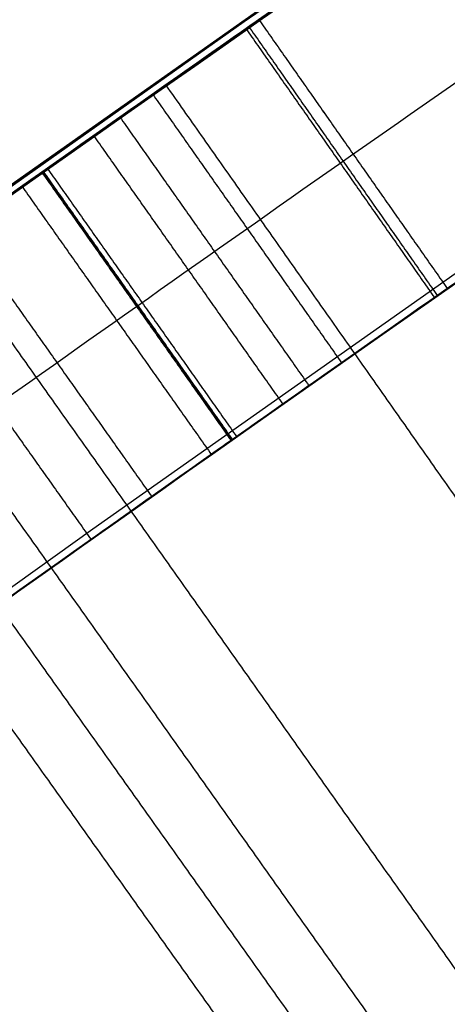
# Model space of a CAD drawing. Units: millimetres. Extents: x -68 to 68, y -68 to 68.
# Drawn here: x -14 to -14, y 20 to 20 of the extents above; entities that cross this region are included whole.
import ezdxf

# ---------------------------------------------------------------- set-up
doc = ezdxf.new("R2010")
doc.units = ezdxf.units.MM
doc.layers.add('Livello 01', color=18, linetype='Continuous', true_color=0x000000)

# ---------------------------------------------------------------- blocks, each defined once
blk = doc.blocks.new('10CI06160YY')
at = {"layer": 'Livello 01'}
for centre, radius in [((0, 0, -26), 29.95), ((0, 0, -35.5), 24), ((0, 0, -32.24999999999999), 24), ((0, 0, -36), 23.5), ((0, 0, -28.5), 22.9), ((0, 0, -26), 22.9), ((0, 0, -27.24999999999999), 22.9)]:
    blk.add_circle(centre, radius, dxfattribs=at)
at = {"layer": 'Livello 01', "extrusion": (0, 0, -1)}
blk.add_circle((0, 0), 29.95, dxfattribs=at)
at = {"layer": 'Livello 01'}
for centre, radius, start in [((0, 0, -13), 29.95, 204.4877713897663), ((0, 0, -29), 24, 180)]:
    blk.add_arc(centre, radius, start, 0, dxfattribs=at)
at = {"layer": 'Livello 01', "extrusion": (0, 0, -1)}
blk.add_arc((0, 0, 28.5), 23.5, 180, 0, dxfattribs=at)
blk = doc.blocks.new('10PM04460YY')
at = {"layer": 'Livello 01', "color": 5, "true_color": 0x0000ff}
for centre, radius in [((0, 0, -10.5), 26.25), ((0, 0, -9), 24)]:
    blk.add_circle(centre, radius, dxfattribs=at)
at = {"layer": 'Livello 01', "color": 5, "true_color": 0x0000ff, "extrusion": (0, 0, -1)}
for centre, radius in [((0, 0, 9), 26.25), ((0, 0, 9.75), 26.25), ((0, 0, -1.5), 24), ((0, 0, 3.750000000000004), 24), ((0, 0), 22.5), ((0, 0, 10.5), 22.5), ((-5e-16, 0, 5.249999999999999), 22.5)]:
    blk.add_circle(centre, radius, dxfattribs=at)
blk = doc.blocks.new('10PM06260YY_oa_0')
at = {"layer": 'Livello 01', "extrusion": (0, 0, -1)}
for centre, radius in [((-1.7e-14, 5.71e-14, -3.00000000000002), 28.5), ((-1.7e-14, 5.71e-14), 28.5), ((-1.7e-14, 5.71e-14, -1.500000000000017), 28.5), ((-1.37e-14, 5.71e-14, -12.375), 26.75), ((-1.37e-14, 5.71e-14, -7.687500000000007), 26.75), ((0, 5.71e-14, -100), 24.5), ((-1.37e-14, 5.71e-14, -56.75), 24.5), ((-1.37e-14, 5.71e-14, -12), 23.188)]:
    blk.add_circle(centre, radius, dxfattribs=at)
at = {"layer": 'Livello 01'}
for centre, radius in [((1.37e-14, 5.71e-14, 13.5), 24.5), ((1.37e-14, 5.71e-14, 3.00000000000001), 24.5), ((1.37e-14, 5.71e-14), 24.5), ((1.37e-14, 5.71e-14, 1.500000000000012), 24.5), ((0, 5.71e-14, 56), 23.2), ((1.37e-14, 5.71e-14, 10), 23.188), ((1.37e-14, 5.69e-14, 11), 23.188), ((1.37e-14, 5.71e-14, 6.500000000000006), 23.188)]:
    blk.add_circle(centre, radius, dxfattribs=at)
at = {"layer": 'Livello 01', "extrusion": (0, 0, -1)}
for centre, radius, start, end in [((-1.37e-14, 5.71e-14, -3.00000000000002), 26.75, 1.4e-14, 180), ((1.8e-15, 9.06e-14, -15.7499999999997), 24.49999999999998, 47.02864357636388, 132.9713564236361), ((1.8e-15, 9.06e-14, -35.7499999999997), 24.49999999999998, 47.02864357636388, 132.9713564236361), ((-5.34e-14, 9.59e-14, -35.7499999999997), 24.39999999999998, 47.02864357636366, 132.971356423636), ((-5.34e-14, 9.59e-14, -36.2499999999997), 24.39999999999998, 47.02864357636366, 132.971356423636), ((-3.7e-15, -1.8e-15, -16.2499999999997), 24.40000000000001, 47.0286435763639, 132.9713564236361), ((-3.7e-15, -1.8e-15, -15.7499999999997), 24.40000000000001, 47.0286435763639, 132.9713564236361), ((-1.37e-14, 5.71e-14, -35.9999999999997), 24.4, 47.02864357636381, 132.971356423636), ((-1.37e-14, 5.71e-14, -15.9999999999997), 24.4, 47.02864357636381, 132.9713564236362), ((0, 5.71e-14, -100), 23.4, 0, 270)]:
    blk.add_arc(centre, radius, start, end, dxfattribs=at)
at = {"layer": 'Livello 01'}
for centre, radius, start, end in [((-1.8e-15, 9.06e-14, 16.2499999999997), 24.49999999999998, 47.02864357636387, 132.9713564236361), ((-1.8e-15, 9.06e-14, 36.2499999999997), 24.49999999999998, 47.02864357636387, 132.9713564236361), ((1.37e-14, 5.71e-14, 3.00000000000001), 23.188, 90, 0), ((1.7e-14, 5.71e-14, 12), 23, 89.99999999999999, 269.9999999999999)]:
    blk.add_arc(centre, radius, start, end, dxfattribs=at)
for points, degree, knots in [([(-14.3408954214058, 19.8642573108663, 17.9445001874543), (-14.19456398593842, 19.96990051638766, 17.72337712724021), (-13.81297898436077, 20.23885174853072, 17.59470268440957), (-13.37543462382732, 20.52737421128287, 17.87591956568957), (-13.24051344610577, 20.61393081472608, 18.2922752995422), (-13.34520741260682, 20.54693121918185, 18.72376663834876), (-13.64709291898389, 20.34857037662103, 18.97920886697147), (-14.00310411040861, 20.1054174895616, 19.00704404999669), (-14.34134967922311, 19.86497707946379, 18.87302522639488), (-14.55214642096897, 19.7101621704468, 18.51736796030452), (-14.58843084038852, 19.68316228394648, 18.09173365755553), (-14.57027059883084, 19.69661845163785, 17.67411288059143), (-14.45268594461996, 19.78362403410031, 17.26409386203943), (-14.16307349037446, 19.99279233029998, 17.00740496850609), (-13.81568834577423, 20.23470662018967, 16.9634505870486), (-13.46011385788694, 20.47233841556113, 17.07345471047948), (-13.33095526352511, 20.55568288925213, 17.33519614907833), (-13.3128092356611, 20.5674283821507, 17.4755256634807)], 3, [-7.045865805433296, -7.045865805433296, -7.045865805433296, -7.045865805433296, -6.16513257931122, -5.724765966250183, -5.284399353189145, -4.844032740128117, -4.40366612706708, -3.963299514006042, -3.522932900945006, -3.082566287883968, -2.64219967482293, -2.201833061761893, -1.761466448700854, -1.321099835639817, -0.8807332225787835, -0.4403666095177467, 0, 0, 0, 0]), ([(-13.31280920368572, 20.56742840284759, 17.47552565761363), (-13.33085511875232, 20.55574770949872, 17.33597058678128), (-13.39338972317573, 20.51535147482685, 17.20355486640662), (-13.5335902005546, 20.4229055201908, 17.079361932421), (-13.5908276132912, 20.3848818445053, 17.0462622960323), (-13.6959306292084, 20.3144157491312, 17.0061224811373), (-13.7592497455624, 20.271595046688, 16.9932835805406), (-13.9258078255837, 20.1578757213049, 16.9806620376796), (-14.0442467870141, 20.075543318496, 16.9934200311896), (-14.209904176642, 19.9582865027911, 17.0684208361827), (-14.2599965525354, 19.9224904361299, 17.1015622462212), (-14.3507888789317, 19.8571897661361, 17.1847758238845), (-14.3946939564535, 19.8253428395017, 17.2403688843533), (-14.4558852277611, 19.7807688193745, 17.3431928836859), (-14.4819040091291, 19.7617096081143, 17.4011436290335), (-14.5141253498176, 19.7380430367615, 17.4978778655768), (-14.5237311193357, 19.7309742582189, 17.5317572975116), (-14.5406805519921, 19.7184867545705, 17.6027855342217), (-14.5490448357588, 19.7123143255501, 17.646302917059), (-14.5646291526202, 19.7008056803641, 17.7435476564605), (-14.572178301399, 19.6952187516219, 17.8185910224464), (-14.577848998961, 19.6910214080934, 17.9210975926447), (-14.5790637059145, 19.6901219380144, 17.9559293206921), (-14.5801714613798, 19.6893016796369, 18.0288160543337), (-14.5802039794622, 19.6892776229566, 18.057372626585), (-14.5773547062175, 19.6913873395315, 18.1778421506597), (-14.5715966927443, 19.6956521354323, 18.2524509447224), (-14.5571606535108, 19.7063215621756, 18.3558078028361), (-14.5513819799338, 19.710589863706, 18.3888340333772), (-14.537887552462, 19.7205450181566, 18.452034383466), (-14.5321005860459, 19.7248124522701, 18.4758253773848), (-14.4790226639055, 19.763873158393, 18.6514813257833), (-14.4098278097285, 19.8146431508593, 18.7590291930447), (-14.2232123699313, 19.9490212938318, 18.9193548392764), (-14.1081690529212, 20.0306837968402, 18.9658730560594), (-13.8835275302593, 20.1870352135061, 18.9954242600372), (-13.7631451076137, 20.2692826556818, 18.9865674140638), (-13.5404416507749, 20.4187272505197, 18.8923684149985), (-13.4401021550331, 20.4846179666494, 18.8046493196664), (-13.3434139918517, 20.5476223158881, 18.632903721514), (-13.3172035431145, 20.5645923232084, 18.5665629143481), (-13.2849996498423, 20.585411143142, 18.4315812086282), (-13.2782290095854, 20.5897703291267, 18.3657137670404), (-13.2852865700375, 20.5852178055203, 18.1391788870226), (-13.3301128817148, 20.5564397227176, 18.0095225444731), (-13.489990220119, 20.4518773557362, 17.8045727395647), (-13.5998041912905, 20.3792447574148, 17.7317298728642), (-13.93604083059041, 20.15216935380299, 17.6428711385898), (-14.19423797216763, 19.97013588006628, 17.72288448638331), (-14.34089542140573, 19.86425731086628, 17.94450018745434)], 3, [5.056799e-10, 5.056799e-10, 5.056799e-10, 5.056799e-10, 0.0625, 0.0625, 0.09375, 0.09375, 0.125, 0.125, 0.1875, 0.1875, 0.21875, 0.21875, 0.25, 0.25, 0.28125, 0.28125, 0.296875, 0.296875, 0.3125, 0.3125, 0.34375, 0.34375, 0.359375, 0.359375, 0.375, 0.375, 0.40625, 0.40625, 0.421875, 0.421875, 0.4375, 0.4375, 0.5, 0.5, 0.5625, 0.5625, 0.625, 0.625, 0.6875, 0.6875, 0.71875, 0.71875, 0.75, 0.75, 0.8125, 0.8125, 0.875, 0.875, 1.000000000000008, 1.000000000000008, 1.000000000000008, 1.000000000000008]), ([(-14.30302458288221, 19.89154313417185, 18.31811220575349), (-14.3058442216761, 19.88951855230144, 18.43860110446236), (-14.22370410493244, 19.94891543419274, 18.68376908270289), (-13.9320181666338, 20.1545022843809, 18.8307816012278), (-13.6187418080382, 20.3668131382366, 18.7203555507792), (-13.53430060807133, 20.4223522999316, 18.47859635768694), (-13.52998616759032, 20.42521662810008, 18.35528884612298)], 3, [-4.688218452151203, -4.688218452151203, -4.688218452151203, -4.688218452151203, -4.298077351140837, -3.907343046491665, -3.516608741842493, -3.125874437193338, -3.125874437193338, -3.125874437193338, -3.125874437193338]), ([(-13.52998616759032, 20.42521662810008, 18.35528884612298), (-13.5256717271093, 20.42808095626857, 18.23198133455903), (-13.5928551651521, 20.3839991072475, 17.9805104813955), (-13.9019050236328, 20.1753258204038, 17.8574382087133), (-14.2061065629437, 19.9615567552946, 17.9596991678148), (-14.30012519346146, 19.89362529772808, 18.19707675562254), (-14.3030202956641, 19.89154621251794, 18.31792900420675), (-14.30302458288221, 19.89154313417185, 18.31811220575349)], 3, [-3.125874437193338, -3.125874437193338, -3.125874437193338, -3.125874437193338, -2.735140132544169, -2.344405827895002, -1.953671523245833, -1.562937218596661, -1.562344014957866, -1.562344014957866, -1.562344014957866, -1.562344014957866]), ([(-14.3030116852856, 19.89155239619535, 18.318112205743), (-14.3030117552515, 19.8915523458864, 18.1876240057458), (-14.2576763361833, 19.9243054616473, 18.0782879075817), (-14.1005328167802, 20.0358243384019, 17.9260316700969), (-14.0083479418041, 20.1005780206699, 17.8923703747798), (-13.7933088687695, 20.2487451283879, 17.8976301083787), (-13.7008998567878, 20.3111577469607, 17.936579507981), (-13.5542433331466, 20.4093183025181, 18.1091434251659), (-13.526188604798, 20.4277321936868, 18.2236628903514), (-13.5337837303827, 20.4227010625134, 18.4869148018945), (-13.5714871325591, 20.3978797462978, 18.5964742760638), (-13.7269466869914, 20.2935875533662, 18.7588584749663), (-13.8285612782953, 20.2246258959582, 18.7935797960141), (-14.0273712841715, 20.0872460659751, 18.7822011320771), (-14.126224834288, 20.0176652818467, 18.7332893194309), (-14.2640754460029, 19.9196712592262, 18.5618714207973), (-14.3030116153197, 19.8915524465043, 18.4486004057402), (-14.3030116852856, 19.89155239619535, 18.318112205743)], 3, [0, 0, 0, 0, 0.125, 0.125, 0.25, 0.25, 0.375, 0.375, 0.5, 0.5, 0.625, 0.625, 0.75, 0.75, 0.875, 0.875, 1, 1, 1, 1]), ([(-13.5518686995039, 20.4107044158551, 17.4938141156321), (-13.56724265456652, 20.40049674176262, 17.42870110135966), (-13.60988547735772, 20.37220088259032, 17.29829508360401), (-13.81261183838151, 20.23599975651121, 17.1573039432805), (-14.10978183745432, 20.03024023202782, 17.19587910118439), (-14.32387304596264, 19.87663794715913, 17.53607454829897), (-14.33909967824914, 19.86555373813324, 17.80981945070277), (-14.3408954214058, 19.8642573108663, 17.9445001874543)], 3, [0, 0, 0, 0, 0.211583616750904, 0.423167499487989, 0.8463352649621486, 1.269503030436311, 1.692670795910475, 1.692670795910475, 1.692670795910475, 1.692670795910475]), ([(-14.3408954214057, 19.8642573108663, 17.94450018745429), (-14.3399147540463, 19.8649652984756, 17.8709501354981), (-14.3361725653452, 19.8676677175574, 17.80408716789641), (-14.3264119316377, 19.8747059664964, 17.7138233430452), (-14.3204327435768, 19.8790157085462, 17.6711537859373), (-14.3079120014416, 19.8880294062267, 17.6058970059622), (-14.3005550133703, 19.8933213592791, 17.5757688598978), (-14.275186348101, 19.9115415852944, 17.4928851534742), (-14.2437769550083, 19.934053600763, 17.4252804325888), (-14.1771007150659, 19.9815287257256, 17.3241497000739), (-14.1329416167706, 20.0128260884723, 17.2770029642923), (-13.9930791817447, 20.1111094217936, 17.1811815933823), (-13.8664646561022, 20.1986709985521, 17.168211958551), (-13.7137186886259, 20.3024064527066, 17.2263248555183), (-13.6612091963734, 20.3377319908608, 17.2617723828455), (-13.59189653137694, 20.38410808711718, 17.35918501272076), (-13.57335362744567, 20.39643733154326, 17.4095860363905), (-13.55820729325054, 20.40649566132893, 17.46811684326608)], 3, [2.2e-15, 2.2e-15, 2.2e-15, 2.2e-15, 0.124999964030841, 0.124999964030841, 0.187499946046262, 0.187499946046262, 0.249999928061682, 0.249999928061682, 0.374999892092523, 0.374999892092523, 0.499999856123364, 0.499999856123364, 0.749999784185046, 0.749999784185046, 0.874999748215887, 0.874999748215887, 0.9843195572184389, 0.9843195572184389, 0.9843195572184389, 0.9843195572184389]), ([(-13.1497952450204, 20.3155823203284, 17.4755256634807), (-13.16760267545712, 20.3040559935085, 17.33610747755509), (-13.29361649202127, 20.22275885385599, 17.07470246983064), (-13.64676464726766, 19.98679207932265, 16.96293178197513), (-13.99233657330839, 19.74608495326144, 17.0080779558821), (-14.27761423028442, 19.53997677544178, 17.26783012841935), (-14.39180192784559, 19.45547587105647, 17.67584385367043), (-14.40970315423209, 19.44221598816619, 18.09090525240921), (-14.37450836091523, 19.46839660488071, 18.51351740073657), (-14.16919148149051, 19.61923276931408, 18.87027324337351), (-13.83378214273749, 19.85775884168312, 19.00724274692568), (-13.47962092768318, 20.09966069073147, 18.97950931530869), (-13.18125834602328, 20.29568116944352, 18.72242778334051), (-13.07913482195675, 20.36103114696492, 18.29420879444022), (-13.20893667281386, 20.27777484489194, 17.87965413311129), (-13.6412023588251, 19.99285965896751, 17.59353217567486), (-14.02105022537934, 19.72515654083422, 17.7238318381364), (-14.1652926203273, 19.6210215070598, 17.9445001874543)], 3, [-7.001947279053415, -7.001947279053415, -7.001947279053415, -7.001947279053415, -6.564325577298394, -6.126703872145169, -5.689082166991941, -5.251460461838718, -4.813838756685494, -4.37621705153226, -3.938595346379036, -3.500973641225812, -3.063351936072588, -2.625730230919364, -2.18810852576613, -1.750486820612907, -1.312865115459682, -0.8752434103064582, 0, 0, 0, 0]), ([(-13.8040850142244, 20.2409791492425, 25.5545740502177), (-13.9125450411037, 20.1670108189237, 25.7115220891136), (-14.1641995068333, 19.9925305196413, 25.8237617661886), (-14.4899164285836, 19.7565985894085, 25.7648928745665), (-14.7117754372382, 19.5914096873629, 25.5874179816345), (-14.7350852308399, 19.5735765256286, 25.266148662203), (-14.7279591110592, 19.5790364876928, 24.8650658259048), (-14.7306314059769, 19.5769890019187, 24.558105661358), (-14.7306314059769, 19.5769890019187, 24.3548317821765)], 3, [0, 0, 0, 0, 0.6249802599350636, 0.9374703899025902, 1.249960519870127, 1.562450649837653, 1.874940779805184, 2.499921039740244, 2.499921039740244, 2.499921039740244, 2.499921039740244]), ([(-15.0631055822573, 19.322340702352, 27.7414294771754), (-15.03856446074597, 19.34147220991094, 27.6233259193417), (-14.92539584243217, 19.42975363965517, 27.40813508481667), (-14.63196308912117, 19.65202356534244, 27.31516684828461), (-14.34535433203457, 19.86213256468336, 27.30162196947431), (-14.09582260788908, 20.03946904076076, 27.34238935081261), (-13.92959692834438, 20.15490323760577, 27.4898684899042), (-13.88090241592089, 20.18837027139328, 27.67042721800161), (-13.88648034507019, 20.18454107391628, 27.8526262094678), (-13.88423947325159, 20.18608647419489, 28.0958315796934), (-13.888501733905, 20.18310309062359, 28.3983378862036), (-13.8678684874985, 20.1974409294101, 28.6445263120682), (-13.813105632781, 20.2348242586298, 28.746584359496)], 3, [-2.962594290557587, -2.962594290557587, -2.962594290557587, -2.962594290557587, -2.592270226605526, -2.221945908519023, -1.851621590432521, -1.481297272346019, -1.296135113302763, -1.110972954259506, -0.9258107952162594, -0.7406486361730072, -0.3703243180865042, 0, 0, 0, 0]), ([(-14.4948066637089, 19.7522297420241, 24.3548317821765), (-14.4948066637089, 19.7522297420241, 24.4809700155798), (-14.4953113405559, 19.7518543449886, 24.7330712444933), (-14.4934188023796, 19.7532620838718, 25.0490739701018), (-14.4972050368727, 19.7504457562255, 25.3000361668796), (-14.459808222694, 19.7779998808356, 25.4929348797726), (-14.3128732503093, 19.8847520447709, 25.5862787287911), (-14.1118956262841, 20.0283789570895, 25.5957096488867), (-13.8373840791046, 20.2187234922228, 25.4664636563907), (-13.8294676212609, 20.2235126729001, 25.064917515823), (-13.8316266552183, 20.2222065327154, 24.7168819916187), (-13.8311468698945, 20.2224967860898, 24.474665810461), (-13.8311468698945, 20.2224967860898, 24.3548317821765)], 3, [-3.065005325298609, -3.065005325298609, -3.065005325298609, -3.065005325298609, -2.681879659636289, -2.29875399397396, -2.1071911611428, -1.915628328311629, -1.72406549548047, -1.53250266264931, -1.14937699698698, -0.7662513313246538, -0.3831256656623269, 0, 0, 0, 0]), ([(-13.8311468698945, 20.2224967860898, 24.3548317821765), (-13.8311468698945, 20.2224967860898, 24.5962927092686), (-13.8311468698945, 20.2224967860898, 24.8377536363607), (-13.8311468698945, 20.2224967860898, 25.1999450269989), (-13.8314845494804, 20.2224123356978, 25.3324830269574), (-13.9582851856303, 20.1350987132944, 25.5309027776257), (-14.0620580111534, 20.0630265812876, 25.5743071718813), (-14.2193108211792, 19.9515745631347, 25.5897608053379), (-14.2718761425546, 19.91398558405, 25.5862902719616), (-14.3646867688894, 19.8471419731373, 25.5533962888091), (-14.4149856536506, 19.8105928746575, 25.5164981919664), (-14.4754590769704, 19.7664484911008, 25.4254988450858), (-14.4867409161578, 19.7581467693455, 25.3633303624909), (-14.4929236690815, 19.7536115699104, 25.2609723037828), (-14.4936401317808, 19.7530857416582, 25.2365565808314), (-14.4948753931203, 19.7521793208948, 25.1658953578461), (-14.4948066637089, 19.7522297420241, 25.1385572400888), (-14.4948066637089, 19.7522297420241, 24.8564162552403), (-14.4948066637089, 19.7522297420241, 24.6056242687084), (-14.4948066637089, 19.7522297420241, 24.3548322821764), (-14.4948066637089, 19.7522297420241, 24.35483211550977), (-14.4948066637089, 19.7522297420241, 24.35483194884313), (-14.4948066637089, 19.7522297420241, 24.3548317821765)], 3, [1.9e-15, 1.9e-15, 1.9e-15, 1.9e-15, 0.249999958464921, 0.249999958464921, 0.374999937697382, 0.374999937697382, 0.499999916929842, 0.499999916929842, 0.562499906546073, 0.562499906546073, 0.624999896162303, 0.624999896162303, 0.687499885778533, 0.687499885778533, 0.718749880586648, 0.718749880586648, 0.749999875394763, 0.749999875394763, 0.999999833859685, 0.999999833859685, 0.999999833859685, 0.999999999999967, 0.999999999999967, 0.999999999999967, 0.999999999999967]), ([(-14.12787276669025, 19.6479823668542, 18.318112205743), (-14.1278728357994, 19.6479823171613, 18.1876240057458), (-14.0830925443117, 19.6803343743619, 18.0782879075817), (-13.9278732312686, 19.7904877138501, 17.9260316700969), (-13.83681715068, 19.8544484938862, 17.8923703747798), (-13.6244112091519, 20.0008013104892, 17.8976301083787), (-13.5331337360925, 20.0624496929163, 17.936579507981), (-13.3882730066183, 20.1594082824873, 18.1091434251659), (-13.3605618055556, 20.1775966974376, 18.2236628903514), (-13.3680639296025, 20.172627171952, 18.4869148018945), (-13.4053056574665, 20.1481097902207, 18.5964742760638), (-13.558861625518, 20.0450946445495, 18.7588584749663), (-13.6592319565203, 19.9769774155995, 18.7935797960141), (-13.8556075541612, 19.8412797876163, 18.7822011320771), (-13.9532506526437, 19.7725510130894, 18.7332893194309), (-14.0894132976845, 19.6757569172765, 18.5618714207973), (-14.1278726975811, 19.6479824165471, 18.4486004057402), (-14.12787276669025, 19.6479823668542, 18.318112205743)], 3, [0, 0, 0, 0, 0.125, 0.125, 0.25, 0.25, 0.375, 0.375, 0.5, 0.5, 0.625, 0.625, 0.75, 0.75, 0.875, 0.875, 1, 1, 1, 1]), ([(-14.12787022851335, 19.64798419100243, 18.31811220574096), (-14.12507318826561, 19.6499944322004, 18.19798777119674), (-14.03400022701798, 19.715813949494, 17.96132172763692), (-13.731610254376, 19.928347522721, 17.8565919045211), (-13.4248745488534, 20.1354221763208, 17.9822608867925), (-13.3601571800264, 20.17786994551867, 18.23267842183763), (-13.36431286757902, 20.1751119346948, 18.355288846123)], 3, [-4.659993301585619, -4.659993301585619, -4.659993301585619, -4.659993301585619, -4.271768287470746, -3.883425715882495, -3.495083144294241, -3.106740572705986, -3.106740572705986, -3.106740572705986, -3.106740572705986]), ([(-13.36431286757902, 20.1751119346948, 18.355288846123), (-13.36846855513165, 20.17235392387093, 18.47789927040829), (-13.44980867416911, 20.11887411137759, 18.7179234325044), (-13.7610901228248, 19.9079603134145, 18.8317743659683), (-14.0506627339237, 19.7038397038325, 18.6823037058623), (-14.13065686208073, 19.64598148442053, 18.43834631225922), (-14.12787107547831, 19.64798358228617, 18.31814858032916), (-14.12787022851335, 19.64798419100243, 18.31811220574096)], 3, [-3.106740572705986, -3.106740572705986, -3.106740572705986, -3.106740572705986, -2.718398001117778, -2.330055429529529, -1.941712857941269, -1.553370286353019, -1.553252728879633, -1.553252728879633, -1.553252728879633, -1.553252728879633]), ([(-14.6705063798301, 19.4970829243599, 24.3548317821765), (-14.6705063798301, 19.4970829243599, 24.5579546126049), (-14.6679129602948, 19.499070802582, 24.8646467485884), (-14.6748287457223, 19.4937697939896, 25.2655380352029), (-14.6522195579681, 19.5110737246213, 25.5862708054358), (-14.4314585366944, 19.6754573039268, 25.7647492478768), (-14.1066822310386, 19.9107259080109, 25.8239073416605), (-13.8555718690522, 20.0848242074358, 25.7112499820879), (-13.7477418100847, 20.158362907817, 25.5545740502177)], 3, [0, 0, 0, 0, 0.6239540414472969, 0.9359310621709453, 1.247908082894598, 1.559885103618242, 1.871862124341887, 2.495816165789186, 2.495816165789186, 2.495816165789186, 2.495816165789186]), ([(-14.1652926203273, 19.6210215070598, 17.9445001874543), (-14.1635287691701, 19.6222949100664, 17.810571406403), (-14.1487562546459, 19.6330395824922, 17.5387224571582), (-13.9395355097598, 19.7831980152225, 17.1971418338825), (-13.64338511068059, 19.98828550189839, 17.15676674507271), (-13.44271575049347, 20.12308985910517, 17.29907855239385), (-13.40103824643692, 20.1507444755057, 17.42902228194055), (-13.3859274501222, 20.1607774230079, 17.4938141156321)], 3, [0, 0, 0, 0, 0.4209302497756984, 0.8418604995513966, 1.262790749327094, 1.47325587421495, 1.683720733211487, 1.683720733211487, 1.683720733211487, 1.683720733211487]), ([(-13.7567256097901, 20.1522331392068, 28.746584359496), (-13.8109091946742, 20.115245242895, 28.645192014086), (-13.831798104342, 20.10073495472441, 28.401304860126), (-13.8276088810961, 20.10366652136991, 28.1028632087615), (-13.82973241545981, 20.10220279028102, 27.8622896803317), (-13.82450661807631, 20.10578728966172, 27.68318655714509), (-13.86619953550481, 20.07714746645202, 27.50112165994499), (-14.02935049057791, 19.96395593677953, 27.34401957700799), (-14.28101364839432, 19.78527845029274, 27.30189419816929), (-14.57046852542532, 19.57315509077345, 27.31446898993838), (-14.86478389433276, 19.35021635090791, 27.40823895787682), (-14.97714138851124, 19.26255952530755, 27.6231269446926), (-15.0016235186562, 19.2434740056078, 27.7414294771754)], 3, [-2.958105753605221, -2.958105753605221, -2.958105753605221, -2.958105753605221, -2.588342502739237, -2.218579251873253, -2.033697626440262, -1.848816001007267, -1.663934375574274, -1.479052750141282, -1.109289499275307, -0.739526248409322, -0.3697629975433375, 0, 0, 0, 0]), ([(-14.2396520245336, 19.9369583994198, 30.7246771430012), (-14.25201640563028, 19.92812733895668, 30.63658092815658), (-14.3621618771839, 19.84943388365671, 30.49708185828111), (-14.54657680585361, 19.71449984934559, 30.48868149291783), (-14.68750094808581, 19.60950636968925, 30.50111476247386), (-14.78816279105067, 19.53369970357153, 30.53927335117507), (-14.87092348068164, 19.47064722404571, 30.64997543127798), (-14.81527793957432, 19.51310223211542, 30.78760572849099), (-14.71246237321271, 19.59079975328978, 30.82994293060059), (-14.57536981708038, 19.6931784952489, 30.86538047276201), (-14.40189913600434, 19.82061049704959, 30.91595812985311), (-14.19495465705523, 19.96941831551952, 30.97173553183351), (-13.98718526426947, 20.11514602679485, 31.08781583918871), (-13.92594196577999, 20.15729384120304, 31.37188530889424), (-14.04469398029815, 20.07513649264536, 31.61139018842603), (-14.24442039417647, 19.93411536654071, 31.73013979154746), (-14.45405576777151, 19.78263137065534, 31.77046083939859), (-14.66440290866617, 19.62725581097444, 31.76205586511631), (-14.94468190900936, 19.41535832002507, 31.70047664241354), (-15.09139184121235, 19.30029647519692, 31.4822120148016), (-15.1223839388746, 19.2759825691265, 31.3110173431512)], 3, [-4.386056994080372, -4.386056994080372, -4.386056994080372, -4.386056994080372, -4.111928431509587, -3.837799868938812, -3.700735587653424, -3.563671306368037, -3.426607025082649, -3.289542743797251, -3.152478462511864, -3.015414181226476, -2.741285618655701, -2.467157056084916, -2.193028493514141, -1.918899930943356, -1.644771368372581, -1.370642805801806, -1.096514243231021, -0.8223856806602458, -0.5482571180894665, 0, 0, 0, 0]), ([(-13.774693209201, 20.1399559828812, 24.3548317821765), (-13.774693209201, 20.1399559828812, 24.4783594112759), (-13.7765264645658, 20.138741732779, 24.7274849178608), (-13.7682768154241, 20.1442058582389, 25.0887516874226), (-13.7985727916288, 20.1241384062956, 25.4934931834871), (-14.0736425022784, 19.9329792471283, 25.5982666918005), (-14.2711625251819, 19.7915339317517, 25.5813574406384), (-14.4106495601837, 19.6900374898968, 25.4767749965123), (-14.4368800436528, 19.670677917994, 25.2843323939646), (-14.4349286918807, 19.6721470940113, 25.0382384215248), (-14.4359043677668, 19.6714125060026, 24.7268880009505), (-14.4356441875305, 19.6716083961383, 24.4789453269748), (-14.4356441875305, 19.6716083961383, 24.3548317821765)], 3, [0, 0, 0, 0, 0.3826712495424348, 0.7653424990848695, 1.148013748627307, 1.530684998169743, 1.722020622940961, 1.913356247712169, 2.104691872483387, 2.296027497254605, 2.67869874679704, 3.061369996339476, 3.061369996339476, 3.061369996339476, 3.061369996339476]), ([(-14.00769326240354, 20.10061017647019, 30.69246064367966), (-14.02241591256102, 20.09035027064782, 30.6053516331146), (-14.05062697288075, 20.0707141199757, 30.52211043623509), (-14.1498945641098, 20.0008541677984, 30.4013395402348), (-14.2145308414674, 19.9550714938564, 30.3652894162141), (-14.3577095601128, 19.8523031801197, 30.3153767752322), (-14.4186493588589, 19.8081079014475, 30.3045500890184), (-14.5680830470992, 19.6984655316583, 30.2940290177168), (-14.6353726486631, 19.6484736219307, 30.2965545480382), (-14.8310562831615, 19.5017015276478, 30.3318713209226), (-14.9861924978841, 19.3822300722677, 30.4023616025116), (-15.0838501861088, 19.3061950058139, 30.6300499736289), (-15.0907851203479, 19.30075700544, 30.7265100234054), (-15.0404999856798, 19.3399683741292, 30.890912221807), (-14.991856032251, 19.3778549578434, 30.9520269799797), (-14.859063977838, 19.4798672418852, 31.0390016583203), (-14.8050835100692, 19.5209872062725, 31.0540702810775), (-14.7080298846229, 19.5939900700703, 31.0845884925018), (-14.697754823295, 19.6016936577198, 31.0876667514051), (-14.6660910895533, 19.6253958749807, 31.0970104106626), (-14.6495987755403, 19.6377115077804, 31.1017361657912), (-14.598129696577, 19.6760371912234, 31.1160752076764), (-14.561161047428, 19.703426434918, 31.1258502709325), (-14.481848134648, 19.7617939198432, 31.145831801443), (-14.4495649061231, 19.7853894043144, 31.1541026674712), (-14.4016663985593, 19.8202521403933, 31.1675288214979), (-14.3765466393617, 19.8384817314413, 31.174913959871), (-14.342144933919, 19.8633665167044, 31.185940868411), (-14.3271769971485, 19.8741602364105, 31.1911764437587), (-14.2890050794351, 19.9016410650085, 31.2060495330352), (-14.2444867743311, 19.9335204296833, 31.2323981171417), (-14.2032845670541, 19.9628992807151, 31.2930749705855), (-14.1947400110831, 19.9689632868441, 31.3457715346577), (-14.2235307575668, 19.9484768271371, 31.47340672609), (-14.2897863496864, 19.9012646087171, 31.5250279808874), (-14.4006731044792, 19.8210165197044, 31.5608971180159), (-14.4292206841052, 19.8002521476419, 31.5652074887661), (-14.5082016249959, 19.7424537550242, 31.5710941478734), (-14.5408831843273, 19.7183792633196, 31.5707211320035), (-14.6084139499632, 19.6684012166441, 31.5652607224666), (-14.6550695371633, 19.6336619887973, 31.5568023863655), (-14.7219595603709, 19.5835556764404, 31.5326595208822), (-14.7509131947685, 19.5617357040145, 31.516269982124), (-14.7999257580126, 19.5246803146844, 31.4748546925741), (-14.8298472106479, 19.5019534221579, 31.4393823119009), (-14.8673439942669, 19.47338281165459, 31.36482300147803), (-14.87881652295976, 19.46460595291869, 31.32591528707131), (-14.88527054761364, 19.4596690805457, 31.27880109977427)], 3, [1.0705316e-09, 1.0705316e-09, 1.0705316e-09, 1.0705316e-09, 0.062499993072847, 0.062499993072847, 0.124999986145694, 0.124999986145694, 0.187499979218541, 0.187499979218541, 0.249999972291388, 0.249999972291388, 0.374999958437082, 0.374999958437082, 0.437499951509929, 0.437499951509929, 0.499999944582776, 0.499999944582776, 0.562499937655623, 0.562499937655623, 0.578124935923835, 0.578124935923835, 0.593749934192047, 0.593749934192047, 0.62499993072847, 0.62499993072847, 0.656249927264894, 0.656249927264894, 0.671874925533105, 0.671874925533105, 0.687499923801317, 0.687499923801317, 0.718749920337741, 0.718749920337741, 0.749999916874164, 0.749999916874164, 0.812499909947011, 0.812499909947011, 0.843749906483435, 0.843749906483435, 0.874999903019858, 0.874999903019858, 0.906249899556282, 0.906249899556282, 0.937499896092705, 0.937499896092705, 0.968749892629129, 0.968749892629129, 0.9999999434294154, 0.9999999434294154, 0.9999999434294154, 0.9999999434294154]), ([(-14.8852705476137, 19.4596690805457, 31.2788010997743), (-14.87333108448246, 19.46880192549414, 31.36595812829155), (-14.79190379422887, 19.53117690527139, 31.5264555077099), (-14.57563732123279, 19.69331170225234, 31.577781737782), (-14.39990195706315, 19.82183674143597, 31.57081299598859), (-14.26506494934919, 19.91889931676953, 31.50664407996576), (-14.19044107656343, 19.97201371665961, 31.40058957118223), (-14.20649032292203, 19.96065927961224, 31.25149236874404), (-14.34724635423664, 19.860045090293, 31.1734253862911), (-14.51894449139017, 19.73502936574167, 31.13985630128047), (-14.72606175620335, 19.58100370173687, 31.07908067236727), (-14.93059537174942, 19.42545839264237, 31.01814119046927), (-15.09580412125685, 19.29686835478088, 30.82699740946771), (-15.07744660309652, 19.31126925980956, 30.53456864923625), (-14.90483114700851, 19.44524241636493, 30.36582623773289), (-14.70161168754925, 19.59935948445146, 30.29796450678989), (-14.49326644620461, 19.75391125588794, 30.29244651016543), (-14.28569928030233, 19.90458406901647, 30.32797408066783), (-14.08090731414701, 20.04969728782976, 30.43756865288175), (-14.02217167890456, 20.09052047313796, 30.60679670711005), (-14.007693303233, 20.100610148017, 30.6924606539317)], 3, [-4.354910451483796, -4.354910451483796, -4.354910451483796, -4.354910451483796, -4.082728787488345, -3.81054686800641, -3.538364948524475, -3.402273988783502, -3.266183029042529, -3.130092069301567, -2.994001109560593, -2.721819190078659, -2.449637270596724, -2.177455351114789, -1.905273431632854, -1.633091512150909, -1.360909592668974, -1.088727673187039, -0.8165457537051013, -0.5443638342231641, -0.272181914741227, 0, 0, 0, 0]), ([(-15.0606599227975, 19.1973050892526, 31.3110173431512), (-15.02977377210513, 19.22153587785311, 31.48232600178641), (-14.88329024731625, 19.33642694822411, 31.70107406834342), (-14.60277576267073, 19.54847262725362, 31.76225669175219), (-14.39230389967616, 19.70391217050495, 31.77056650718752), (-14.18080196179237, 19.85666826099263, 31.72819335327159), (-13.98387121947872, 19.99562944740096, 31.60781379960875), (-13.86823910040179, 20.07561454982972, 31.36494019646554), (-13.93345267649683, 20.03071668489703, 31.08407004267241), (-14.14079987091927, 19.88521921901988, 30.97084179414726), (-14.34670924800444, 19.73709859978637, 30.91488295364936), (-14.51945648123117, 19.61014823452166, 30.86424191812377), (-14.6558432733185, 19.50826092815775, 30.82926335285398), (-14.75820390309995, 19.43087184863535, 30.78457424870324), (-14.80909568469438, 19.39203757483014, 30.64578523539175), (-14.72584772405335, 19.4554519050511, 30.53826385292648), (-14.62576824395726, 19.53080237118034, 30.50075870117443), (-14.48593217574756, 19.63496649978368, 30.48878380261593), (-14.30350652398974, 19.76843587380514, 30.49717537283052), (-14.1938051606991, 19.84681643406373, 30.63686530334574), (-14.1815309958621, 19.855583059014, 30.7246771430012)], 3, [-4.372905351390441, -4.372905351390441, -4.372905351390441, -4.372905351390441, -3.826292188523581, -3.55298560362904, -3.279679018734501, -3.006372433839954, -2.733065848945419, -2.459759264050873, -2.186452679156327, -1.913146094261791, -1.639839509367245, -1.366532924472709, -1.229879632025436, -1.093226339578163, -0.9565730471308899, -0.8199197546836278, -0.6832664622363546, -0.5466131697890815, -0.2733065848945353, 0, 0, 0, 0]), ([(-14.1236726333408, 20.0192874834801, 27.8561201884817), (-14.12170508334197, 20.02067559642675, 27.80496362029451), (-14.11657799964149, 20.02429665518249, 27.7002221466394), (-14.18977532380116, 19.97262906669652, 27.56420948299153), (-14.31359908493986, 19.88413051605558, 27.51892478903379), (-14.47464505287203, 19.76748741604408, 27.49905623362104), (-14.69250056008077, 19.60631775980527, 27.50386489927155), (-14.80186138013492, 19.52321229604527, 27.67585277050924), (-14.8259922905929, 19.5048699713503, 27.7736462070311)], 3, [0, 0, 0, 0, 0.1588958405208705, 0.3177919434927972, 0.4766880464647237, 0.6355841494366492, 0.9533763553805014, 1.271168561324353, 1.271168561324353, 1.271168561324353, 1.271168561324353]), ([(-14.7770231585542, 19.5419954603299, 28.5288008543414), (-14.71162160680396, 19.59144999259344, 28.58536435847332), (-14.54870813513867, 19.71336039415315, 28.60374495914128), (-14.31299907018334, 19.88504148023074, 28.55941812087028), (-14.11263914716492, 20.02722400920903, 28.3523917215174), (-14.12383451508521, 20.01917335320951, 28.14032351850836), (-14.1223839895451, 20.0201965637663, 28.0416874548909)], 3, [0, 0, 0, 0, 0.3078296279312931, 0.6156592558626606, 0.9234888837940278, 1.231318505313414, 1.231318505313414, 1.231318505313414, 1.231318505313414]), ([(-13.9505190448524, 20.0185668412904, 30.6924606539317), (-13.96478157835762, 20.00862758227935, 30.60772792653047), (-14.02196486904554, 19.96888442289574, 30.44005243858783), (-14.22360481946737, 19.82604607758417, 30.32916038480457), (-14.42881560021895, 19.67715985739666, 30.29295530314364), (-14.63505551489739, 19.52426546082562, 30.29703631544501), (-14.83623392153483, 19.37181657488805, 30.36210195508606), (-15.00944044812054, 19.2375157863252, 30.52341611410359), (-15.03865835655749, 19.21458481939294, 30.80957741557662), (-14.88324170581562, 19.33568723220232, 31.01089617757759), (-14.6813131249983, 19.48952318513049, 31.07505419120685), (-14.47618276416914, 19.64231233215099, 31.13439974985625), (-14.3081660447856, 19.76489673058565, 31.1725710808179), (-14.16436947879609, 19.86791008662211, 31.23358378168996), (-14.12611162583129, 19.89504167542072, 31.3778626993385), (-14.19405485218731, 19.84673933866959, 31.49669977818698), (-14.32904146124335, 19.74971797626914, 31.56956407811279), (-14.50877369938748, 19.61841299297073, 31.57809217845555), (-14.72807834361647, 19.45409106709489, 31.53039861839776), (-14.81239297985654, 19.38951384409082, 31.36764860880074), (-14.8245143412969, 19.3802418598088, 31.2788010997743)], 3, [-4.341577269398815, -4.341577269398815, -4.341577269398815, -4.341577269398815, -4.070228678844542, -3.798880083597699, -3.527531488350858, -3.256182893104018, -2.984834297857177, -2.713485702610337, -2.442137107363496, -2.170788512116654, -1.899439916869814, -1.628091321622972, -1.356742726376121, -1.221068428752706, -1.08539413112928, -0.9497198335058655, -0.8140455358824398, -0.5426969406355993, -0.2713483453887582, 0, 0, 0, 0]), ([(-14.1223839895451, 20.0201965637663, 28.0416874548909), (-14.2005520455625, 19.96505628083312, 28.07435469917658), (-14.36450537076097, 19.84782699605837, 28.11202023031087), (-14.59623157530806, 19.67844508574684, 28.14022360394479), (-14.87351096989145, 19.46898158935286, 28.20999149778633), (-14.84391586796375, 19.49141336301587, 28.47094770025744), (-14.7770231585542, 19.5419954603299, 28.5288008543414)], 3, [0, 0, 0, 0, 0.3286114049418369, 0.6572228186398849, 0.9858342323379327, 1.314445646035981, 1.314445646035981, 1.314445646035981, 1.314445646035981]), ([(-14.1791045821144, 19.98006490796168, 18.0021597888393), (-14.17910457929807, 19.98006490399314, 18.0021597888393), (-14.17910457648175, 19.9800649000246, 18.0021597888393), (-14.09229373213595, 19.8577379720653, 18.0021597888393), (-14.00548288779015, 19.735411044106, 18.0021597888393), (-14.00548288757243, 19.73541104379921, 18.0021597888393), (-14.00548288735471, 19.73541104349241, 18.0021597888393)], 2, [-3.24420782e-08, -3.24420782e-08, -3.24420782e-08, 0, 0, 1, 1, 1.000000002508, 1.000000002508, 1.000000002508]), ([(-14.19515014578447, 19.968668278469, 18.6475803701141), (-14.19515014296496, 19.96866827450273, 18.6475803701141), (-14.19515014014545, 19.96866827053645, 18.6475803701141), (-14.10824105765477, 19.8464111178597, 18.6475803701141), (-14.0213319751641, 19.72415396518295, 18.6475803701141), (-14.02133197494613, 19.72415396487633, 18.6475803701141), (-14.02133197472816, 19.72415396456971, 18.6475803701141)], 2, [-3.24420782e-08, -3.24420782e-08, -3.24420782e-08, 0, 0, 1, 1, 1.000000002508, 1.000000002508, 1.000000002508]), ([(-14.06602493481291, 19.93757614488841, 27.85612041871958), (-14.10583722540694, 19.90948844431977, 27.87039737503065), (-14.16962216007523, 19.86415298904463, 27.88605000095145), (-14.255124149837, 19.8028836688296, 27.9033728255518), (-14.3129771793535, 19.7611233502407, 27.9130717181498), (-14.4060320067232, 19.6933885764078, 27.9267857228143), (-14.4521923317834, 19.6595701851039, 27.9325781837553), (-14.5336656405073, 19.5993291674591, 27.9428216372361), (-14.5518193408358, 19.5858561560502, 27.9452134064604), (-14.607546195972, 19.5443291423972, 27.9535313070571), (-14.6258160783707, 19.5306581189639, 27.9564828937154), (-14.7054682418475, 19.4708400912934, 27.9724406203394), (-14.7459840384985, 19.4401492082781, 27.9856256650134), (-14.8393596150839, 19.3689662273955, 28.0288955606463), (-14.8813467456532, 19.336701404038, 28.053759057787), (-15.0000829655235, 19.2449349087119, 28.1661687864201), (-15.0499813389263, 19.205680738996, 28.2823298345264), (-15.0333938416951, 19.2186675019564, 28.5327513905348), (-14.9594016908654, 19.2765662246121, 28.6401663538978), (-14.8032650615924, 19.3967277620933, 28.7496654185999), (-14.6958504772976, 19.4783468303087, 28.7739407474219), (-14.5061411564502, 19.620037850168, 28.7820564043078), (-14.4121356970178, 19.6892280892227, 28.7720021180937), (-14.211393819531, 19.8346072258788, 28.6992946323369), (-14.1367581638068, 19.8877642863906, 28.6473738276774), (-14.05062420015411, 19.9484325094992, 28.56874930794961)], 3, [-3.39281226e-08, -3.39281226e-08, -3.39281226e-08, -3.39281226e-08, 0.0625, 0.0625, 0.125, 0.125, 0.1875, 0.1875, 0.21875, 0.21875, 0.25, 0.25, 0.3125, 0.3125, 0.375, 0.375, 0.5, 0.5, 0.625, 0.625, 0.75, 0.75, 0.875, 0.875, 0.9999999999999993, 0.9999999999999993, 0.9999999999999993, 0.9999999999999993]), ([(-14.7654780363455, 19.4252582571815, 27.7736462070311), (-14.74149895855927, 19.44348517121824, 27.67606982039296), (-14.63288677699921, 19.5260260880976, 27.50395567507826), (-14.4154745202112, 19.68687176978032, 27.49902141361843), (-14.25485272761168, 19.80320425428303, 27.51898317125159), (-14.13140167751026, 19.8914317720234, 27.56451233945857), (-14.05897074207649, 19.94255631290729, 27.70068906309895), (-14.06407027622033, 19.93895516290515, 27.80508907557055), (-14.0660249899394, 19.9375761059965, 27.8561201884817)], 3, [0, 0, 0, 0, 0.3170354622734648, 0.6340709245469296, 0.7925886556836619, 0.9511063868203944, 1.109624117957125, 1.268141586624096, 1.268141586624096, 1.268141586624096, 1.268141586624096]), ([(-14.06474159973143, 19.93848148011242, 28.04168745502653), (-14.06620815650605, 19.93744696090468, 28.14182203793698), (-14.05984104725966, 19.94197304914855, 28.23696641993114), (-14.1213561292255, 19.8984602529639, 28.4278220178749), (-14.1891106631337, 19.8503576143106, 28.4922981577219), (-14.2949345966709, 19.7741430808915, 28.551643674093), (-14.3357856578099, 19.7445518140343, 28.567304935039), (-14.4094386091576, 19.6908647786904, 28.5856254247066), (-14.4462528749691, 19.6638949318213, 28.5906605343132), (-14.5781483280385, 19.5665412220646, 28.5939247328667), (-14.6479122568574, 19.5142539117913, 28.58854439978109), (-14.71670877831531, 19.46223221355299, 28.5288008543414)], 3, [2.2861068e-09, 2.2861068e-09, 2.2861068e-09, 2.2861068e-09, 0.25, 0.25, 0.5, 0.5, 0.625, 0.625, 0.75, 0.75, 1.000000000000008, 1.000000000000008, 1.000000000000008, 1.000000000000008]), ([(-14.0647416059144, 19.9384814757509, 28.0416874548909), (-14.06618204796096, 19.93746537815887, 28.14003927525357), (-14.05487929103805, 19.94558862996854, 28.35133372235195), (-14.25368343953433, 19.80452126644787, 28.55909610565248), (-14.48895875754793, 19.6331730237456, 28.60379599159364), (-14.65150702107561, 19.5115356676876, 28.58542267268525), (-14.7167087783153, 19.462232213553, 28.5288008543414)], 3, [0, 0, 0, 0, 0.3070435826052823, 0.6140871716150055, 0.9211307606247275, 1.228174349634451, 1.228174349634451, 1.228174349634451, 1.228174349634451]), ([(-14.7167087783153, 19.462232213553, 28.5288008543414), (-14.7865381818774, 19.4094294833671, 28.4681603443805), (-14.8108592654983, 19.3907845480715, 28.3503161158665), (-14.7091640183591, 19.4680397434651, 28.1789076252804), (-14.6306012649066, 19.5273420124078, 28.1644550263755), (-14.5009989999592, 19.6235553064102, 28.1384940426507), (-14.461134125165, 19.6529313232005, 28.1331319412009), (-14.3870396621923, 19.7072372375976, 28.122084394421), (-14.3407146835224, 19.740972934611, 28.11440356525), (-14.229070207094, 19.8217557546889, 28.093096226345), (-14.1304015455992, 19.892164503856, 28.0692398867686), (-14.0647416121375, 19.9384814713611, 28.0416874575023), (-14.06474161006313, 19.93848147282437, 28.04168745663185), (-14.06474160798876, 19.93848147428765, 28.04168745576139), (-14.0647416059144, 19.93848147575092, 28.04168745489094)], 3, [-2.3e-15, -2.3e-15, -2.3e-15, -2.3e-15, 0.249999996064361, 0.249999996064361, 0.499999992128722, 0.499999992128722, 0.624999990160903, 0.624999990160903, 0.749999988193084, 0.749999988193084, 0.999999984257445, 0.999999984257445, 0.999999984257445, 0.9999999921555922, 0.9999999921555922, 0.9999999921555922, 0.9999999921555922]), ([(-14.7167087783153, 19.462232213553, 28.5288008543414), (-14.7833115228881, 19.411869378244, 28.4709624053547), (-14.8131871401954, 19.3892214788124, 28.210907575614), (-14.53719717056751, 19.59772334790999, 28.14010851396547), (-14.30607698540962, 19.76667138560584, 28.11211626443941), (-14.14264138105026, 19.88353043999193, 28.07437600445631), (-14.0647416059144, 19.9384814757509, 28.0416874548909)], 3, [0, 0, 0, 0, 0.3275616885379198, 0.6551233770758397, 0.9826850656137606, 1.310246745429041, 1.310246745429041, 1.310246745429041, 1.310246745429041]), ([(-14.76547798007849, 19.42525829995114, 27.77364622884769), (-14.7398826316051, 19.44471377118469, 27.66949258579402), (-14.6949498975023, 19.47891495060528, 27.5857816074181), (-14.5373855879875, 19.5967880125377, 27.5058166387305), (-14.4544416609359, 19.6580399995634, 27.5033772549092), (-14.2975949140374, 19.772410071307, 27.5086588154152), (-14.2024972394947, 19.8407394690407, 27.5287439186385), (-14.1253669227448, 19.8955857952023, 27.5914369492483), (-14.11184653137269, 19.90517354399878, 27.60762978265948), (-14.10055835089333, 19.91316688824052, 27.62705123457989)], 3, [-1.09466323e-08, -1.09466323e-08, -1.09466323e-08, -1.09466323e-08, 0.249999902659887, 0.249999902659887, 0.499999805319774, 0.499999805319774, 0.74999970797966, 0.74999970797966, 0.8088073890719503, 0.8088073890719503, 0.8088073890719503, 0.8088073890719503]), ([(-14.30301169096747, 19.89155240409727, 18.318112205743), (-14.30301168812654, 19.89155240014631, 18.318112205743), (-14.3030116852856, 19.89155239619535, 18.318112205743), (-14.21544222598792, 19.76976738152478, 18.318112205743), (-14.12787276669025, 19.6479823668542, 18.318112205743), (-14.12787276647062, 19.64798236654877, 18.318112205743), (-14.127872766251, 19.64798236624333, 18.318112205743)], 2, [-3.2442078e-08, -3.2442078e-08, -3.2442078e-08, 0, 0, 1, 1, 1.000000002508, 1.000000002508, 1.000000002508])]:
    blk.add_open_spline(points, degree=degree, knots=knots, dxfattribs=at)
for points, weights in [([(-14.30304993510319, 19.89152489262567, 18.34410990497055), (-13.92148617237541, 20.1658892553973, 18.34410990497055), (-13.52968113733955, 20.42541868167996, 18.34410990497055)], [0.9998649152170409, 0.9996906869435153, 0.9998842689831171]), ([(-14.06480932548816, 19.9384337057268, 28.04698529762198), (-13.94718574420107, 20.02140678512716, 28.04698529762198), (-13.82859141115657, 20.10298633495253, 28.04698529762198)], [0.9995376748313622, 0.999593508445528, 0.9996841351766279]), ([(-14.79529862466222, 19.40255495049736, 31.03176090516558), (-14.42410715289064, 19.68560471821095, 31.03176090516557), (-14.04236116933537, 19.95424999317047, 31.03176090516558)], [0.9995865704041282, 0.9994278369081055, 0.999634858635355]), ([(-14.86909354345221, 19.34606050843606, 28.04698529762199), (-14.47926321119209, 19.64567828715247, 28.04698529762199), (-14.07767940286919, 19.92934877586406, 28.04698529762199)], [0.9995690751489472, 0.999347506094727, 0.9995316687977513])]:
    blk.add_rational_spline(points, weights, degree=2, dxfattribs=at)
at = {"layer": 'Livello 01', "extrusion": (0.1375683712624964, 1.742988935094793e-11, 0.9904922731794449)}
blk.add_open_spline([(-14.007693303233, 20.100610148017, 30.6924606539317), (-14.08554055116998, 20.04636003493222, 30.7032727717007), (-14.16286012493688, 19.99180577917821, 30.7140116013906), (-14.2396520245336, 19.9369583994198, 30.7246771430012)], degree=3, dxfattribs=at)
at = {"layer": 'Livello 01'}
for points, degree in [([(-14.00824086421787, 20.10022855317967, 31.1206682601087), (-13.9796526175562, 20.05920767858135, 31.1206682601087), (-13.95106437089453, 20.01818680398303, 31.1206682601087)], 2), ([(-14.007693303233, 20.100610148017, 30.6924606539317), (-13.9791061740427, 20.0595884946537, 30.6924606539317), (-13.9505190448524, 20.0185668412904, 30.6924606539317)], 2), ([(-14.0579509936059, 20.0654931128387, 28.7465843594961), (-14.08457988775423, 20.04683682132147, 28.69226897552783), (-14.10221419971367, 20.03441060842433, 28.63164473776577), (-14.1082087255646, 20.0301883804398, 28.5687493079496)], 3), ([(-14.0579512387383, 20.0654929410981, 28.7465838594959), (-14.02926154233275, 20.024542955504, 28.7465838594959), (-14.0005718459272, 19.9835929699099, 28.7465838594959)], 2), ([(-14.0579509936059, 20.0654931128387, 28.7465843594961), (-14.02926129770055, 20.02454312689415, 28.74658435949605), (-14.0005716017952, 19.9835931409496, 28.746584359496)], 2), ([(-14.06188869598735, 20.062733769396, 27.3860665517882), (-14.03319096395473, 20.02178941476459, 27.3860665517882), (-14.00449323192211, 19.98084506013318, 27.3860665517882)], 2), ([(-14.06100989786905, 20.0633496867305, 31.59439586246115), (-14.03231395930198, 20.02240407512495, 31.59439586246115), (-14.0036180207349, 19.9814584635194, 31.59439586246115)], 2), ([(-14.08632080509531, 20.04558719957942, 17.2450625073223), (-14.00007802465594, 19.92285911468403, 17.2450625073223), (-13.91383524421657, 19.80013102978863, 17.2450625073223)], 2), ([(-14.0902994548333, 20.042790755609, 31.0358970392311), (-14.06154374166018, 20.00188710100573, 31.0358970392311), (-14.03278802848705, 19.96098344640245, 31.0358970392311)], 2), ([(-14.1002607680702, 20.0357841441862, 30.4617249887521), (-14.07148472568635, 19.9948947887899, 30.4617249887521), (-14.0427086833025, 19.9540054333936, 30.4617249887521)], 2), ([(-14.1082087255646, 20.0301883804398, 28.5687493079496), (-14.18931261371602, 19.97306307733272, 28.64248011402826), (-14.36845926778613, 19.84536980339065, 28.76133611562102), (-14.66666500138109, 19.62622779376006, 28.79184584281469), (-14.96689938557835, 19.39794496235713, 28.73753069750373), (-15.16774794033173, 19.24035107486682, 28.39278288929888), (-14.98679871078191, 19.38245644255635, 28.03313910110213), (-14.69716682434322, 19.60329507513918, 27.9495495250125), (-14.41124249278396, 19.81433070406289, 27.92243462213202), (-14.2176245102315, 19.95300412774035, 27.88967468497087), (-14.1236726333408, 20.0192874834801, 27.8561201884817)], 3), ([(-14.0506242001541, 19.9484325094992, 28.5687493079496), (-14.07941646285935, 19.9893104449695, 28.5687493079496), (-14.1082087255646, 20.0301883804398, 28.5687493079496)], 2), ([(-14.12406844241897, 20.01900823255875, 30.70862386770752), (-14.09524381294454, 19.97815311371688, 30.70862386770749), (-14.06641918347011, 19.93729799487501, 30.70862386770745)], 2), ([(-14.0660249899394, 19.9375761059965, 27.8561201884817), (-14.0948488116401, 19.9784317947383, 27.8561201884817), (-14.1236726333408, 20.0192874834801, 27.8561201884817)], 2), ([(-14.1236726235913, 20.0192874903584, 27.8561199349932), (-14.09484880191051, 19.97843180160256, 27.8561199349932), (-14.06602498022971, 19.93757611284671, 27.8561199349932)], 2), ([(-14.12238399579377, 20.02019655935845, 28.0416874575023), (-14.09356280396563, 19.97933901535977, 28.0416874575023), (-14.06474161213749, 19.93848147136109, 28.0416874575023)], 2), ([(-14.1223839895451, 20.0201965637663, 28.0416874548909), (-14.09356279772975, 19.9793390197586, 28.0416874548909), (-14.0647416059144, 19.9384814757509, 28.0416874548909)], 2), ([(-14.13011707892775, 20.01473935218235, 27.7034410210819), (-14.10128010529728, 19.97389294534116, 27.7034410210819), (-14.0724431316668, 19.93304653849996, 27.7034410210819)], 2), ([(-14.14834694297124, 20.00185688333254, 28.3323942184667), (-14.1194727655366, 19.96103676724412, 28.3323942184667), (-14.09059858810195, 19.9202166511557, 28.3323942184667)], 2), ([(-14.15468504676604, 19.99737210802607, 17.04342056785167), (-14.06802370974503, 19.87493921756877, 17.04342056785167), (-13.98136237272403, 19.75250632711147, 17.04342056785167)], 2), ([(-14.16689321783726, 19.98872523585233, 25.5846095941857), (-14.13798119086206, 19.94793191904446, 25.5846095941857), (-14.10906916388686, 19.9071386022366, 25.5846095941857)], 2), ([(-14.0506242001541, 19.9484325094992, 28.5687493079496), (-14.04465678659373, 19.95263564101568, 28.63161687401273), (-14.02710737100547, 19.96500209307263, 28.69223709840746), (-14.0005716017952, 19.9835931409496, 28.746584359496)], 3), ([(-14.21043883503712, 19.95779116324433, 17.37471506633135), (-14.12343614829198, 19.83560060510199, 17.37471506633135), (-14.03643346154685, 19.71341004695965, 17.37471506633135)], 2), ([(-14.0660249899394, 19.9375761059965, 27.8561201884817), (-14.15934538466158, 19.87173826298733, 27.88958574871289), (-14.3516647215876, 19.73400267896174, 27.92229430726551), (-14.63590463629788, 19.5242275993641, 27.94952906479532), (-14.92349720797251, 19.30499856083862, 28.03185793019574), (-15.10593779398453, 19.16174040869032, 28.38957201468495), (-14.90786068992045, 19.31718262060332, 28.7365842409728), (-14.60746361501752, 19.54564225574335, 28.79207639707468), (-14.30932524429218, 19.76472000220221, 28.76114028833511), (-14.13149537747145, 19.89147111563546, 28.64256986713233), (-14.0506242001541, 19.9484325094992, 28.5687493079496)], 3), ([(-14.11245222769473, 19.90474044344803, 25.78438828141316), (-14.11245222769473, 19.90474044344803, 25.6846228569508), (-14.11245222769473, 19.90474044344803, 25.58485743248844)], 2), ([(-14.29209879161389, 19.8993947679509, 17.5481409577566), (-14.20459614595094, 19.77756173875935, 17.5481409577566), (-14.117093500288, 19.6557287095678, 17.5481409577566)], 2), ([(-14.30539271573356, 19.88984010113301, 17.14316903505285), (-14.21780867869845, 19.76806556990158, 17.14316903505285), (-14.13022464166335, 19.64629103867015, 17.14316903505285)], 2)]:
    blk.add_open_spline(points, degree=degree, dxfattribs=at)
at = {"layer": 'Livello 01', "extrusion": (0.1378443570469028, -1.381915733796136e-12, 0.9904539026276419)}
blk.add_open_spline([(-14.21059151019785, 19.8962707292169, 30.7246771430012), (-14.13395634538395, 19.9510061636764, 30.71401160370365), (-14.0567945805543, 20.0054490745855, 30.70327277594675), (-13.97910621554375, 20.05958846573245, 30.6924606597075)], degree=3, dxfattribs=at)
at = {"layer": 'Livello 01', "extrusion": (0.1381214415951539, 1.314823765435041e-11, 0.9904153004531365)}
blk.add_open_spline([(-14.1815309958621, 19.855583059014, 30.7246771430012), (-14.10505253259015, 19.91020657191628, 30.7140116013906), (-14.02804854892024, 19.96453815723862, 30.7032727717007), (-13.9505190448524, 20.0185668412904, 30.6924606539317)], degree=3, dxfattribs=at)
blk = doc.blocks.new('10OR1116000')
at = {"layer": 'Livello 01', "color": 250, "true_color": 0x333333}
for centre, radius in [((0, 0, 0.89), 23.865), ((0, 0, 1.78), 22.975), ((0, 0), 22.975), ((0, 0, 0.89), 22.085)]:
    blk.add_circle(centre, radius, dxfattribs=at)
blk = doc.blocks.new('10PT01360YY')
at = {"layer": 'Livello 01', "color": 9, "true_color": 0xc0c0c0, "extrusion": (0, 0, -1)}
for centre in [(0, 0, -0.2), (0, 0, -0.1)]:
    blk.add_circle(centre, 24, dxfattribs=at)
at = {"layer": 'Livello 01', "color": 9, "true_color": 0xc0c0c0}
blk.add_circle((0, 0), 24, dxfattribs=at)
blk = doc.blocks.new('3300B110-00')
at = {"layer": 'Livello 01', "extrusion": (-1.13149735825389e-16, 2.35670155982466e-15, -1), "rotation": 359.9999999999999}
blk.add_blockref('10PT01360YY', (-3.83e-14, -1.393e-13, 11.7499999999998), dxfattribs=at)
at = {"layer": 'Livello 01', "extrusion": (4.49318105186454e-16, -2.24160456214361e-15, -1), "rotation": 179.9999999999999}
blk.add_blockref('10CI06160YY', (-1.612e-13, 1.338e-13, 74), dxfattribs=at)
at = {"layer": 'Livello 01'}
blk.add_blockref('10PM06260YY_oa_0', (-7.99e-14, -6.85e-14, -47.9999999999999), dxfattribs=at)
at = {"layer": 'Livello 01', "extrusion": (-9.38792350549919e-17, 3.1408672025416e-17, -1), "rotation": 180}
blk.add_blockref('10PM04460YY', (-1.96e-14, -1.713e-13, -43.5000000000001), dxfattribs=at)
at = {"layer": 'Livello 01', "rotation": 270}
blk.add_blockref('10OR1116000', (1.912e-13, -3.9e-14, -48), dxfattribs=at)

msp = doc.modelspace()

# ---------------------------------------------------------------- block references
at = {"layer": 'Livello 01'}
msp.add_blockref('3300B110-00', (0, 0), dxfattribs=at)

doc.saveas('drawing.dxf')
